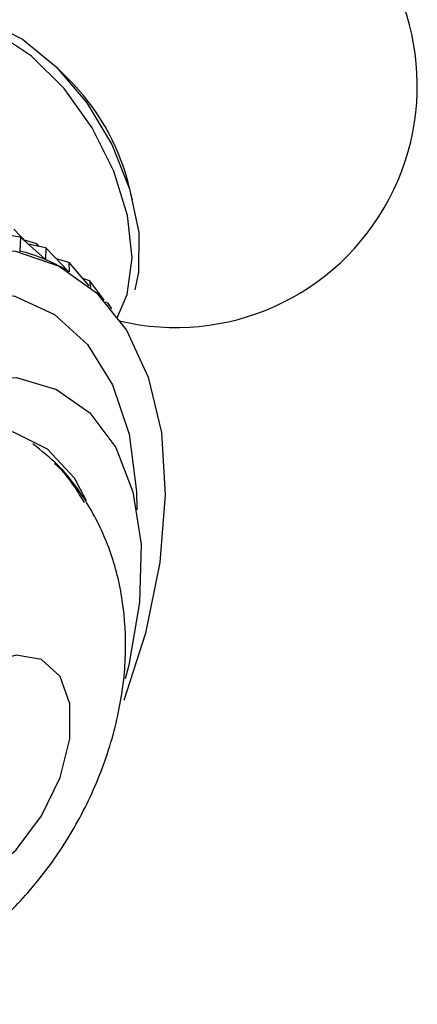
# Model space of a CAD drawing. Units: millimetres. Extents: x 3 to 2496, y 5 to 2495.
# Drawn here: x 395 to 406, y 2091 to 2118 of the extents above; entities that cross this region are included whole.
import ezdxf

# ---------------------------------------------------------------- set-up
doc = ezdxf.new("R2010")
doc.units = ezdxf.units.MM

msp = doc.modelspace()

# ---------------------------------------------------------------- linework, layer by layer
at = {"color": 7, "linetype": 'Continuous', "lineweight": 25}
for p, q in [((396.349, 2116.128), (396.003, 2116.468)), ((398.082, 2112.867), (397.96, 2113.337)), ((394.882, 2112.08), (395.233, 2111.716)), ((395.068, 2111.865), (394.445, 2111.953)), ((395.068, 2111.865), (395.045, 2111.488)), ((395.068, 2111.865), (395.734, 2111.264)), ((395.503, 2111.688), (395.169, 2111.783)), ((395.748, 2111.58), (395.273, 2111.68)), ((395.503, 2111.688), (395.505, 2111.631)), ((395.503, 2111.688), (395.56, 2111.62)), ((395.748, 2111.58), (395.74, 2111.261)), ((395.748, 2111.58), (396.367, 2110.938)), ((395.029, 2111.497), (395.045, 2111.488)), ((396.369, 2111.188), (396.035, 2111.283)), ((395.731, 2111.266), (395.74, 2111.261)), ((396.287, 2110.985), (396.211, 2111.029)), ((396.369, 2111.188), (396.378, 2110.931)), ((396.369, 2111.188), (396.9, 2110.557)), ((396.924, 2110.692), (396.725, 2110.764)), ((396.924, 2110.692), (396.952, 2110.512)), ((396.924, 2110.692), (397.307, 2110.171)), ((397.408, 2110.098), (397.351, 2110.123)), ((397.408, 2110.098), (397.437, 2110.026)), ((397.408, 2110.098), (397.51, 2109.939))]:
    msp.add_line(p, q, dxfattribs=at)
at = {"color": 7, "linetype": 'Continuous', "lineweight": 25, "flags": 128}
for points in [[(397.663, 2109.702), (397.936, 2110.325), (398.065, 2111.312), (397.942, 2112.445), (397.575, 2113.64), (396.992, 2114.81), (396.236, 2115.868), (395.363, 2116.734), (394.437, 2117.345), (393.528, 2117.655), (392.703, 2117.642), (392.023, 2117.306), (391.538, 2116.672), (391.285, 2115.788), (391.262, 2115.553)], [(392.421, 2117.55), (392.563, 2117.629), (393.321, 2117.805), (394.195, 2117.655), (395.118, 2117.191), (396.024, 2116.447), (396.845, 2115.479), (397.519, 2114.357), (397.997, 2113.166), (398.244, 2111.993), (398.241, 2110.926), (398.144, 2110.451)], [(386.286, 2107.465), (387.717, 2108.834), (389.206, 2109.957), (390.713, 2110.803), (392.195, 2111.35), (393.613, 2111.582), (394.928, 2111.492), (396.105, 2111.085), (397.11, 2110.369), (397.917, 2109.366), (398.504, 2108.103), (398.854, 2106.613), (398.958, 2104.937), (398.814, 2103.122), (398.424, 2101.217), (397.849, 2099.403)], [(388.498, 2104.929), (389.781, 2106.135), (391.116, 2107.083), (392.457, 2107.739), (393.753, 2108.078), (394.96, 2108.09), (396.032, 2107.773), (396.932, 2107.139), (397.626, 2106.211), (398.09, 2105.021), (398.307, 2103.615), (398.269, 2102.041), (397.977, 2100.357), (397.884, 2099.994)], [(396.839, 2104.781), (396.513, 2105.39), (395.793, 2106.165), (394.876, 2106.626), (393.8, 2106.754), (392.612, 2106.543), (391.365, 2106.002), (390.113, 2105.155), (388.911, 2104.039), (387.811, 2102.702), (386.862, 2101.204), (386.104, 2099.609), (385.571, 2097.987), (385.287, 2096.41), (385.263, 2094.945), (385.501, 2093.658), (385.99, 2092.604), (386.71, 2091.829), (387.627, 2091.368), (388.505, 2091.238)], [(391.478, 2096.009), (391.612, 2095.158), (392, 2094.555), (392.599, 2094.263), (393.346, 2094.316), (394.157, 2094.707), (394.947, 2095.394), (395.629, 2096.302), (396.13, 2097.334), (396.394, 2098.376), (396.394, 2099.317), (396.13, 2100.054), (395.629, 2100.508), (394.947, 2100.628), (394.157, 2100.403), (393.346, 2099.857), (392.599, 2099.048), (392, 2098.065), (391.612, 2097.014), (391.478, 2096.009)]]:
    msp.add_lwpolyline(points, dxfattribs=at)
at = {"color": 8, "linetype": 'Continuous', "lineweight": 25, "flags": 128}
msp.add_lwpolyline([(386.689, 2106.718), (388.063, 2108.024), (389.493, 2109.079), (390.936, 2109.851), (392.348, 2110.317), (393.686, 2110.463), (394.909, 2110.283), (395.981, 2109.784), (396.868, 2108.981), (397.544, 2107.898), (397.988, 2106.568), (398.187, 2105.031), (398.198, 2104.533)], dxfattribs=at)
at = {"color": 7, "linetype": 'Continuous', "lineweight": 25}
for centre, radius, start, end in [((399.242, 2115.937), 6.5, 256.4203, 47.8536), ((392.007, 2111.761), 6.158, 14.831, 45.1636)]:
    msp.add_arc(centre, radius, start, end, dxfattribs=at)
for major_axis, ratio, start_param, end_param in [((-16.819, 23.794), 0.158589, 6.025874, 6.121706), ((-16.115, 23.712), 0.126651, 6.026982, 6.100186)]:
    msp.add_ellipse((411.039, 2087.574), major_axis=major_axis, ratio=ratio, start_param=start_param, end_param=end_param, dxfattribs=at)
for points, knots in [([(386.183, 2092.152), (386.446, 2091.998), (387.1, 2091.614), (388.276, 2091.326), (389.599, 2091.245), (390.901, 2091.434), (392.166, 2091.864), (393.39, 2092.537), (394.555, 2093.455), (395.624, 2094.61), (396.545, 2095.968), (397.271, 2097.482), (397.741, 2099.057), (397.932, 2100.614), (397.852, 2102.079), (397.515, 2103.444), (396.927, 2104.67), (396.218, 2105.653), (395.632, 2106.12), (395.394, 2106.31)], [0, 0, 0, 0, 0.038814, 0.096599, 0.152589, 0.208194, 0.264856, 0.324028, 0.386701, 0.452539, 0.519815, 0.588307, 0.658969, 0.724358, 0.787008, 0.84668, 0.904436, 0.961201, 1, 1, 1, 1]), ([(396.785, 2104.732), (396.556, 2105.107), (396.324, 2105.488), (395.989, 2105.774), (395.984, 2105.779)], [0, 0, 0, 0, 0.985047, 1, 1, 1, 1]), ([(396.785, 2104.732), (396.556, 2105.107), (396.324, 2105.488), (395.989, 2105.774), (395.984, 2105.779)], [0, 0, 0, 0, 0.985047, 1, 1, 1, 1])]:
    msp.add_open_spline(points, degree=3, knots=knots, dxfattribs=at)

doc.saveas('drawing.dxf')
